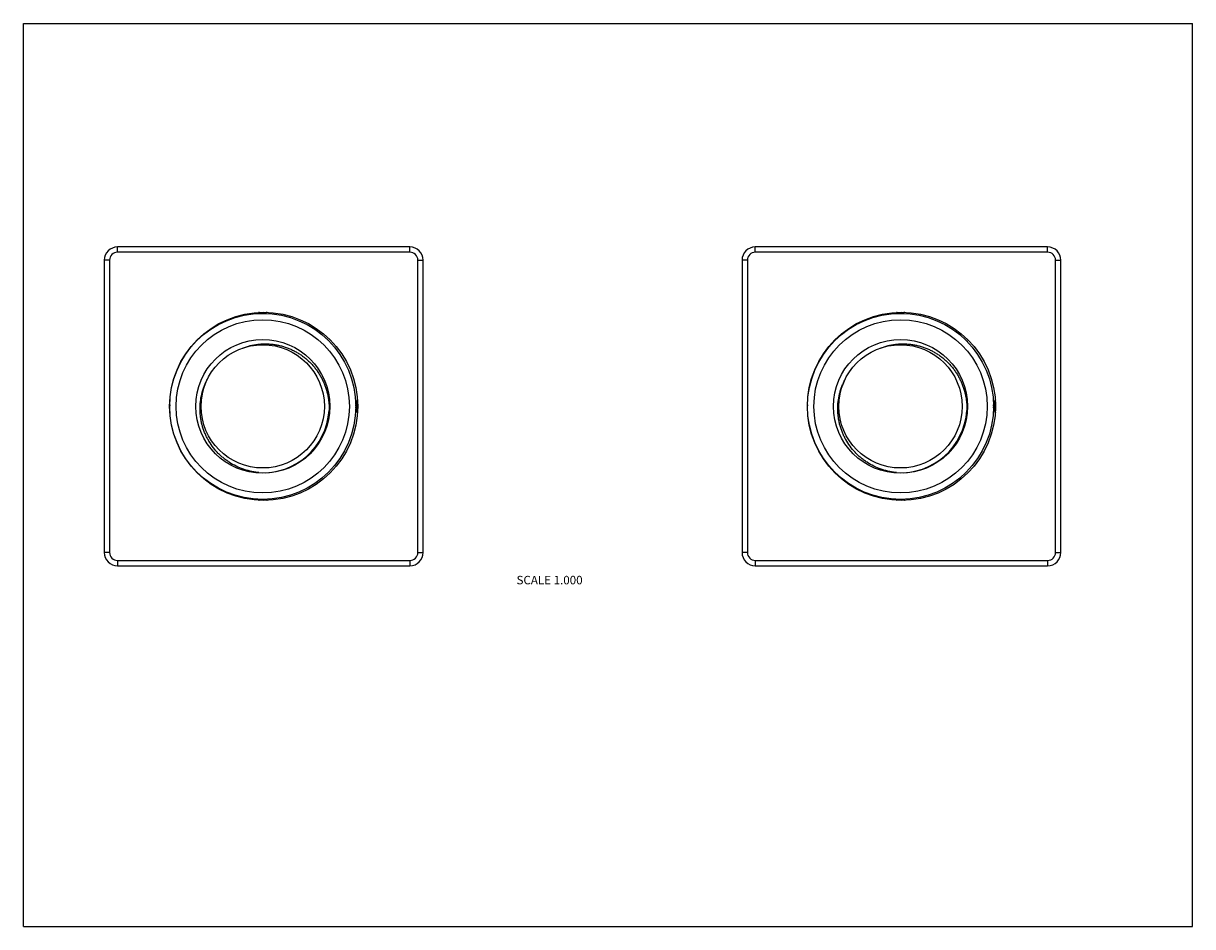
# Model space of a CAD drawing. Units: inches. Extents: x 0 to 11, y 0 to 8.5.
import ezdxf

# ---------------------------------------------------------------- set-up
doc = ezdxf.new("R2010")
doc.units = ezdxf.units.IN
doc.header["$LTSCALE"] = 0.605
doc.header["$MEASUREMENT"] = 0
doc.layers.get('0').update_dxf_attribs({"linetype": 'CONTINUOUS'})
doc.styles.get("Standard").update_dxf_attribs({"font": 'txt', "width": 0.8})

msp = doc.modelspace()

# ---------------------------------------------------------------- linework, layer by layer
at = {"color": 7, "linetype": 'CONTINUOUS'}
for p, q in [((0, 0), (0, 8.5)), ((0, 8.5), (11, 8.5)), ((11, 0), (11, 8.5)), ((0.886, 6.346), (0.886, 6.396)), ((3.636, 6.396), (0.886, 6.396)), ((3.636, 6.346), (3.636, 6.396)), ((9.636, 6.396), (6.886, 6.396)), ((6.886, 6.346), (6.886, 6.396)), ((9.636, 6.346), (9.636, 6.396)), ((0.761, 6.271), (0.761, 3.521)), ((0.811, 6.271), (0.761, 6.271)), ((0.811, 6.271), (0.811, 3.521)), ((3.636, 6.346), (0.886, 6.346)), ((3.711, 3.521), (3.711, 6.271)), ((3.711, 6.271), (3.761, 6.271)), ((3.761, 3.521), (3.761, 6.271)), ((6.761, 6.271), (6.761, 3.521)), ((6.811, 6.271), (6.761, 6.271)), ((6.811, 6.271), (6.811, 3.521)), ((9.636, 6.346), (6.886, 6.346)), ((9.711, 6.271), (9.761, 6.271)), ((9.711, 3.521), (9.711, 6.271)), ((9.761, 3.521), (9.761, 6.271)), ((2.875, 5.512), (2.881, 5.505)), ((8.875, 5.512), (8.881, 5.505)), ((0.811, 3.521), (0.761, 3.521)), ((3.711, 3.521), (3.761, 3.521)), ((6.811, 3.521), (6.761, 3.521)), ((9.711, 3.521), (9.761, 3.521)), ((0.886, 3.446), (0.886, 3.396)), ((0.886, 3.446), (3.636, 3.446)), ((3.636, 3.446), (3.636, 3.396)), ((6.886, 3.446), (9.636, 3.446)), ((6.886, 3.446), (6.886, 3.396)), ((9.636, 3.446), (9.636, 3.396)), ((0.886, 3.396), (3.636, 3.396)), ((6.886, 3.396), (9.636, 3.396)), ((0, 0), (11, 0))]:
    msp.add_line(p, q, dxfattribs=at)
for centre, radius in [((2.261, 4.896), 0.885), ((2.252, 4.896), 0.875), ((8.261, 4.896), 0.885), ((8.252, 4.896), 0.875), ((2.252, 4.896), 0.815), ((8.252, 4.896), 0.815), ((2.252, 4.896), 0.63), ((8.252, 4.896), 0.63), ((2.252, 4.896), 0.58), ((8.252, 4.896), 0.58)]:
    msp.add_circle(centre, radius, dxfattribs=at)
for centre, radius, start, end in [((0.886, 6.271), 0.125, 90, 180), ((3.636, 6.271), 0.125, 0, 90), ((6.886, 6.271), 0.125, 90, 180), ((9.636, 6.271), 0.125, 0, 90), ((0.886, 6.271), 0.075, 90, 180), ((3.636, 6.271), 0.075, 0, 90), ((6.886, 6.271), 0.075, 90, 180), ((9.636, 6.271), 0.075, 0, 90), ((2.252, 5.984), 0.205, 262.1901, 278.5753), ((8.252, 5.984), 0.205, 262.1901, 278.5753), ((2.619, 5.272), 0.35, 44.6035, 45.7896), ((2.564, 5.218), 0.427, 43.4431, 44.5959), ((8.619, 5.272), 0.35, 44.6035, 45.7896), ((8.564, 5.218), 0.427, 43.4431, 44.5959), ((3.34, 4.896), 0.205, 162.6905, 197.3095), ((9.34, 4.896), 0.205, 162.6905, 197.3095), ((2.252, 4.896), 0.625, 266.4845, 356.3761), ((8.252, 4.896), 0.625, 266.4845, 356.3761), ((2.252, 3.809), 0.205, 81.4247, 97.8099), ((8.252, 3.809), 0.205, 81.4247, 97.8099), ((0.886, 3.521), 0.125, 180, 270), ((0.886, 3.521), 0.075, 180, 270), ((3.636, 3.521), 0.125, 270, 360), ((3.636, 3.521), 0.075, 270, 360), ((6.886, 3.521), 0.125, 180, 270), ((6.886, 3.521), 0.075, 180, 270), ((9.636, 3.521), 0.125, 270, 360), ((9.636, 3.521), 0.075, 270, 360)]:
    msp.add_arc(centre, radius, start, end, dxfattribs=at)
for points, knots in [([(2.249, 5.771), (2.247, 5.771), (2.244, 5.771), (2.24, 5.772), (2.235, 5.773), (2.231, 5.774), (2.226, 5.775), (2.222, 5.777), (2.217, 5.778), (2.214, 5.779), (2.213, 5.78)], [0, 0, 0, 0, 0.124411, 0.244845, 0.36534, 0.487502, 0.612028, 0.739086, 0.868522, 1, 1, 1, 1]), ([(2.294, 5.78), (2.292, 5.78), (2.289, 5.779), (2.284, 5.777), (2.28, 5.775), (2.275, 5.774), (2.27, 5.773), (2.266, 5.772), (2.261, 5.771), (2.258, 5.771), (2.256, 5.771)], [0, 0, 0, 0, 0.131702, 0.261402, 0.388708, 0.513397, 0.635576, 0.755906, 0.875995, 1, 1, 1, 1]), ([(8.249, 5.771), (8.247, 5.771), (8.244, 5.771), (8.24, 5.772), (8.235, 5.773), (8.231, 5.774), (8.226, 5.775), (8.222, 5.777), (8.217, 5.778), (8.214, 5.779), (8.213, 5.78)], [0, 0, 0, 0, 0.124411, 0.244845, 0.36534, 0.487502, 0.612028, 0.739086, 0.868522, 1, 1, 1, 1]), ([(8.294, 5.78), (8.292, 5.78), (8.289, 5.779), (8.284, 5.777), (8.28, 5.775), (8.275, 5.774), (8.27, 5.773), (8.266, 5.772), (8.261, 5.771), (8.258, 5.771), (8.256, 5.771)], [0, 0, 0, 0, 0.131702, 0.261402, 0.388708, 0.513397, 0.635576, 0.755906, 0.875995, 1, 1, 1, 1]), ([(2.065, 5.445), (2.076, 5.449), (2.099, 5.458), (2.135, 5.468), (2.171, 5.475), (2.208, 5.481), (2.245, 5.484), (2.282, 5.485), (2.319, 5.483), (2.356, 5.479), (2.392, 5.473), (2.428, 5.465), (2.464, 5.454), (2.498, 5.441), (2.532, 5.426), (2.565, 5.409), (2.597, 5.39), (2.627, 5.369), (2.656, 5.346), (2.684, 5.322), (2.71, 5.296), (2.735, 5.268), (2.758, 5.239), (2.779, 5.208), (2.798, 5.176), (2.815, 5.144), (2.83, 5.11), (2.843, 5.075), (2.854, 5.04), (2.863, 5.004), (2.87, 4.968), (2.874, 4.931), (2.877, 4.894), (2.877, 4.869), (2.876, 4.857)], [0, 0, 0, 0, 0.031234, 0.062493, 0.093752, 0.125004, 0.156251, 0.1875, 0.218751, 0.250002, 0.281252, 0.312502, 0.343752, 0.375003, 0.406253, 0.437504, 0.468754, 0.500004, 0.531254, 0.562503, 0.593753, 0.625003, 0.656253, 0.687502, 0.718752, 0.750002, 0.781253, 0.812503, 0.84375, 0.874997, 0.906249, 0.937509, 0.968766, 1, 1, 1, 1]), ([(8.065, 5.445), (8.076, 5.449), (8.099, 5.458), (8.135, 5.468), (8.171, 5.475), (8.208, 5.481), (8.245, 5.484), (8.282, 5.485), (8.319, 5.483), (8.356, 5.479), (8.392, 5.473), (8.428, 5.465), (8.464, 5.454), (8.498, 5.441), (8.532, 5.426), (8.565, 5.409), (8.597, 5.39), (8.627, 5.369), (8.656, 5.346), (8.684, 5.322), (8.71, 5.296), (8.735, 5.268), (8.758, 5.239), (8.779, 5.208), (8.798, 5.176), (8.815, 5.144), (8.83, 5.11), (8.843, 5.075), (8.854, 5.04), (8.863, 5.004), (8.87, 4.968), (8.874, 4.931), (8.877, 4.894), (8.877, 4.869), (8.876, 4.857)], [0, 0, 0, 0, 0.031234, 0.062493, 0.093752, 0.125004, 0.156251, 0.1875, 0.218751, 0.250002, 0.281252, 0.312502, 0.343752, 0.375003, 0.406253, 0.437504, 0.468754, 0.500004, 0.531254, 0.562503, 0.593753, 0.625003, 0.656253, 0.687502, 0.718752, 0.750002, 0.781253, 0.812503, 0.84375, 0.874997, 0.906249, 0.937509, 0.968766, 1, 1, 1, 1]), ([(2.214, 4.272), (2.202, 4.274), (2.177, 4.277), (2.141, 4.284), (2.105, 4.293), (2.058, 4.308), (2.001, 4.331), (1.947, 4.362), (1.907, 4.39), (1.878, 4.413), (1.85, 4.437), (1.815, 4.472), (1.776, 4.52), (1.742, 4.572), (1.72, 4.616), (1.705, 4.65), (1.692, 4.685), (1.681, 4.72), (1.673, 4.756), (1.667, 4.793), (1.663, 4.83), (1.661, 4.879), (1.664, 4.941), (1.675, 5.001), (1.688, 5.049), (1.7, 5.084), (1.715, 5.118), (1.726, 5.14), (1.731, 5.151)], [0, 0, 0, 0, 0.031246, 0.062503, 0.093757, 0.125007, 0.187484, 0.24996, 0.281212, 0.312465, 0.343717, 0.374968, 0.437446, 0.499932, 0.531193, 0.562458, 0.593723, 0.624988, 0.656252, 0.687513, 0.718772, 0.750028, 0.812506, 0.874982, 0.906235, 0.937491, 0.968753, 1, 1, 1, 1]), ([(8.214, 4.272), (8.202, 4.274), (8.177, 4.277), (8.141, 4.284), (8.105, 4.293), (8.058, 4.308), (8.001, 4.331), (7.947, 4.362), (7.907, 4.39), (7.878, 4.413), (7.85, 4.437), (7.815, 4.472), (7.776, 4.52), (7.742, 4.572), (7.72, 4.616), (7.705, 4.65), (7.692, 4.685), (7.681, 4.72), (7.673, 4.756), (7.667, 4.793), (7.663, 4.83), (7.661, 4.879), (7.664, 4.941), (7.675, 5.001), (7.688, 5.049), (7.7, 5.084), (7.715, 5.118), (7.726, 5.14), (7.731, 5.151)], [0, 0, 0, 0, 0.031246, 0.062503, 0.093757, 0.125007, 0.187484, 0.24996, 0.281212, 0.312465, 0.343717, 0.374968, 0.437446, 0.499932, 0.531193, 0.562458, 0.593723, 0.624988, 0.656252, 0.687513, 0.718772, 0.750028, 0.812506, 0.874982, 0.906235, 0.937491, 0.968753, 1, 1, 1, 1]), ([(3.128, 4.9), (3.128, 4.901), (3.128, 4.904), (3.128, 4.907), (3.128, 4.911), (3.129, 4.915), (3.131, 4.921), (3.133, 4.928), (3.136, 4.936), (3.139, 4.943), (3.141, 4.95), (3.143, 4.955), (3.144, 4.958)], [0, 0, 0, 0, 0.060825, 0.11967, 0.178075, 0.236806, 0.356546, 0.480087, 0.607113, 0.736719, 0.867939, 1, 1, 1, 1]), ([(9.128, 4.9), (9.128, 4.901), (9.128, 4.904), (9.128, 4.907), (9.128, 4.911), (9.129, 4.915), (9.131, 4.921), (9.133, 4.928), (9.136, 4.936), (9.139, 4.943), (9.141, 4.95), (9.143, 4.955), (9.144, 4.958)], [0, 0, 0, 0, 0.060825, 0.11967, 0.178075, 0.236806, 0.356546, 0.480087, 0.607113, 0.736719, 0.867939, 1, 1, 1, 1]), ([(1.377, 4.91), (1.377, 4.908), (1.377, 4.906), (1.377, 4.903), (1.377, 4.901), (1.377, 4.9)], [0, 0, 0, 0, 0.492056, 0.742212, 1, 1, 1, 1]), ([(3.144, 4.835), (3.143, 4.837), (3.141, 4.842), (3.139, 4.85), (3.136, 4.857), (3.133, 4.864), (3.131, 4.871), (3.129, 4.877), (3.128, 4.882), (3.128, 4.885), (3.128, 4.889), (3.128, 4.891), (3.128, 4.893)], [0, 0, 0, 0, 0.132057, 0.263274, 0.39288, 0.519907, 0.643448, 0.763188, 0.821919, 0.880321, 0.939171, 1, 1, 1, 1]), ([(7.377, 4.91), (7.377, 4.908), (7.377, 4.906), (7.377, 4.903), (7.377, 4.901), (7.377, 4.9)], [0, 0, 0, 0, 0.492056, 0.742212, 1, 1, 1, 1]), ([(9.144, 4.835), (9.143, 4.837), (9.141, 4.842), (9.139, 4.85), (9.136, 4.857), (9.133, 4.864), (9.131, 4.871), (9.129, 4.877), (9.128, 4.882), (9.128, 4.885), (9.128, 4.889), (9.128, 4.891), (9.128, 4.893)], [0, 0, 0, 0, 0.132057, 0.263274, 0.39288, 0.519907, 0.643448, 0.763188, 0.821919, 0.880321, 0.939171, 1, 1, 1, 1]), ([(2.213, 4.013), (2.214, 4.013), (2.217, 4.014), (2.222, 4.016), (2.226, 4.017), (2.231, 4.019), (2.235, 4.02), (2.24, 4.021), (2.244, 4.021), (2.247, 4.021), (2.249, 4.021)], [0, 0, 0, 0, 0.131477, 0.260911, 0.387968, 0.512492, 0.634654, 0.755146, 0.875585, 1, 1, 1, 1]), ([(2.256, 4.021), (2.258, 4.021), (2.261, 4.021), (2.266, 4.021), (2.27, 4.02), (2.275, 4.019), (2.28, 4.017), (2.284, 4.016), (2.289, 4.014), (2.292, 4.013), (2.294, 4.012)], [0, 0, 0, 0, 0.124001, 0.244087, 0.364419, 0.4866, 0.611289, 0.738596, 0.868297, 1, 1, 1, 1]), ([(8.213, 4.013), (8.214, 4.013), (8.217, 4.014), (8.222, 4.016), (8.226, 4.017), (8.231, 4.019), (8.235, 4.02), (8.24, 4.021), (8.244, 4.021), (8.247, 4.021), (8.249, 4.021)], [0, 0, 0, 0, 0.131477, 0.260911, 0.387968, 0.512492, 0.634654, 0.755146, 0.875585, 1, 1, 1, 1]), ([(8.256, 4.021), (8.258, 4.021), (8.261, 4.021), (8.266, 4.021), (8.27, 4.02), (8.275, 4.019), (8.28, 4.017), (8.284, 4.016), (8.289, 4.014), (8.292, 4.013), (8.294, 4.012)], [0, 0, 0, 0, 0.124001, 0.244087, 0.364419, 0.4866, 0.611289, 0.738596, 0.868297, 1, 1, 1, 1])]:
    msp.add_open_spline(points, degree=3, knots=knots, dxfattribs=at)

# ---------------------------------------------------------------- texts
at = {"color": 2, "linetype": 'CONTINUOUS', "insert": (5.261, 3.301), "char_height": 0.08, "width": 0.704, "attachment_point": 3, "line_spacing_factor": 0.9}
msp.add_mtext('SCALE 1.000', dxfattribs=at)

doc.saveas('drawing.dxf')
